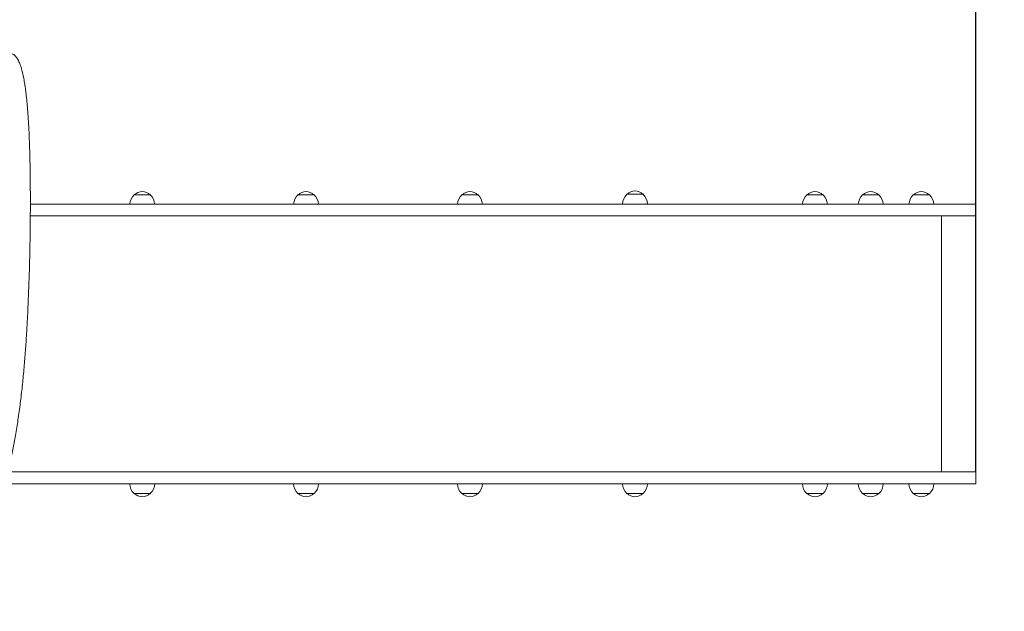
# Model space of a CAD drawing. Units: millimetres. Extents: x 5617 to 12425, y 3616 to 10148.
# Drawn here: x 8935 to 10510, y 6970 to 7917 of the extents above; entities that cross this region are included whole.
import ezdxf

# ---------------------------------------------------------------- set-up
doc = ezdxf.new("R2010")
doc.units = ezdxf.units.MM
doc.header["$LTSCALE"] = 44
doc.layers.add('Widoczne (ISO)', color=7, linetype='Continuous', lineweight=18)
doc.layers.add('Wymiar (ISO)', color=7, linetype='Continuous', lineweight=25)
doc.styles.add('tiff (ISO)', font='tahoma.ttf')
doc.dimstyles.new('tiff', dxfattribs={"dimscale": 44, "dimtxt": 4, "dimasz": 4, "dimexe": 3.175, "dimexo": 0, "dimgap": 0.762, "dimtad": 1, "dimdec": 0, "dimrnd": 1e-08, "dimzin": 0, "dimtxsty": 'tiff (ISO)', "dimblk": 'Filled-1', "dimcen": 0.09, "dimdle": 10, "dimclrd": 256, "dimclre": 256, "dimclrt": 256, "dimazin": 0, "dimtfac": 1, "dimtmove": 0, "dimatfit": 3, "dimfxl": 0, "dimtolj": 1, "dimtzin": 0, "dimlwd": 25, "dimlwe": 25, "dimarcsym": 0})

# ---------------------------------------------------------------- blocks, each defined once
blk = doc.blocks.new('Filled-1')
at = {"color": 0}
for p, q in [((0, 0), (-1, 0.25)), ((-1, 0.25), (-1, -0.25)), ((-1, 0), (0, 0)), ((-1, -0.25), (0, 0))]:
    blk.add_line(p, q, dxfattribs=at)
at = {"color": 0, "flags": 128}
blk.add_lwpolyline([(-1, -0.25), (0, 0)], dxfattribs=at)
at = {"color": 0}
blk.add_solid([(-1, -0.25), (0, 0), (-1, 0.25), (-1, -0.25)], dxfattribs=at)
blk = doc.blocks.new('*D5')
at = {"layer": 'Defpoints', "color": 0, "linetype": 'Continuous'}
for p in [(12425.4, 9928), (6525, 7812.8), (12425.4, 7812.8)]:
    blk.add_point(p, dxfattribs=at)
at = {"layer": 'Wymiar (ISO)', "linetype": 'Continuous', "lineweight": 25}
for p, q in [((6525, 7812.8), (6525, 10067.7)), ((12425.4, 7812.8), (12425.4, 10067.7)), ((6701, 9928), (12249.4, 9928))]:
    blk.add_line(p, q, dxfattribs=at)
at = {"layer": 'Wymiar (ISO)', "linetype": 'Continuous', "lineweight": 25, "xscale": 176, "yscale": 176, "zscale": 176, "rotation": 180}
blk.add_blockref('Filled-1', (6525, 9928), dxfattribs=at)
at = {"layer": 'Wymiar (ISO)', "linetype": 'Continuous', "lineweight": 25, "xscale": 176, "yscale": 176, "zscale": 176}
blk.add_blockref('Filled-1', (12425.4, 9928), dxfattribs=at)
at = {"layer": 'Wymiar (ISO)', "linetype": 'Continuous', "lineweight": 25, "insert": (9223.1, 10144.8), "char_height": 176, "attachment_point": 1, "style": 'tiff (ISO)'}
blk.add_mtext('\\A1;5900', dxfattribs=at)
blk = doc.blocks.new('*D7')
at = {"layer": 'Defpoints', "color": 0, "linetype": 'Continuous'}
for p in [(7890.3, 9608.6), (10464.4, 7192.8), (7890.3, 7167.9)]:
    blk.add_point(p, dxfattribs=at)
at = {"layer": 'Wymiar (ISO)', "linetype": 'Continuous', "lineweight": 25}
for p, q in [((7890.3, 7167.9), (7890.3, 9748.3)), ((10464.4, 7192.8), (10464.4, 9748.3)), ((10288.4, 9608.6), (8066.3, 9608.6))]:
    blk.add_line(p, q, dxfattribs=at)
at = {"layer": 'Wymiar (ISO)', "linetype": 'Continuous', "lineweight": 25, "xscale": 176, "yscale": 176, "zscale": 176, "rotation": 180}
blk.add_blockref('Filled-1', (7890.3, 9608.6), dxfattribs=at)
at = {"layer": 'Wymiar (ISO)', "linetype": 'Continuous', "lineweight": 25, "xscale": 176, "yscale": 176, "zscale": 176}
blk.add_blockref('Filled-1', (10464.4, 9608.6), dxfattribs=at)
at = {"layer": 'Wymiar (ISO)', "linetype": 'Continuous', "lineweight": 25, "insert": (8922.5, 9825.5), "char_height": 176, "attachment_point": 1, "style": 'tiff (ISO)'}
blk.add_mtext('\\A1;2574', dxfattribs=at)

msp = doc.modelspace()

# ---------------------------------------------------------------- linework, layer by layer
at = {"layer": 'Widoczne (ISO)'}
for p, q in [((9143.68, 7636.34), (9117.68, 7636.34)), ((9405.81, 7636.34), (9379.81, 7636.34)), ((9667.94, 7636.34), (9641.94, 7636.34)), ((9931.94, 7637.34), (9905.94, 7637.34)), ((10219.81, 7636.34), (10193.81, 7636.34)), ((10309.12, 7636.34), (10283.12, 7636.34)), ((10390.12, 7636.34), (10364.12, 7636.34)), ((9833.01, 7621.84), (8951.79, 7621.84)), ((10362.31, 7621.84), (9833.01, 7621.84)), ((10362.31, 7621.84), (10464.38, 7621.84)), ((10464.38, 7621.84), (10464.38, 7602.84)), ((8951.71, 7602.84), (9833.01, 7602.84)), ((9833.01, 7602.84), (10362.31, 7602.84)), ((10464.38, 7602.84), (10362.31, 7602.84)), ((10409.38, 7192.84), (10409.38, 7602.84)), ((8915.42, 7192.84), (9833.01, 7192.84)), ((9833.01, 7192.84), (10362.31, 7192.84)), ((10464.38, 7192.84), (10362.31, 7192.84)), ((10464.38, 7192.84), (10464.38, 7173.84)), ((9833.01, 7173.84), (8910.31, 7173.84)), ((10362.31, 7173.84), (9833.01, 7173.84)), ((10362.31, 7173.84), (10464.38, 7173.84)), ((9117.68, 7158.34), (9143.68, 7158.34)), ((9379.81, 7158.34), (9405.81, 7158.34)), ((9641.94, 7158.34), (9667.94, 7158.34)), ((9905.94, 7158.34), (9931.94, 7158.34)), ((10193.81, 7158.34), (10219.81, 7158.34)), ((10283.12, 7158.34), (10309.12, 7158.34)), ((10364.12, 7158.34), (10390.12, 7158.34))]:
    msp.add_line(p, q, dxfattribs=at)
for centre, radius, start, end in [((9131.89, 7620.88), 21, 93.29354, 131.32458), ((9129.47, 7620.88), 21, 48.67542, 86.70646), ((9394.02, 7620.88), 21, 93.29354, 131.32458), ((9391.6, 7620.88), 21, 48.67542, 86.70646), ((9656.14, 7620.88), 21, 93.29354, 131.32458), ((9653.73, 7620.88), 21, 48.67542, 86.70646), ((9920.14, 7621.88), 21, 93.29354, 131.32458), ((9917.73, 7621.88), 21, 48.67542, 86.70646), ((10208.01, 7620.88), 21, 93.29354, 131.32458), ((10205.6, 7620.88), 21, 48.67542, 86.70646), ((10297.33, 7620.88), 21, 93.29354, 131.32458), ((10294.92, 7620.88), 21, 48.67542, 86.70646), ((10378.33, 7620.88), 21, 93.29354, 131.32458), ((10375.92, 7620.88), 21, 48.67542, 86.70646), ((9132.67, 7620.24), 22, 132.95665, 175.8264), ((9118.68, 7635.89), 1, 131.32458, 153.53206), ((9142.68, 7635.89), 1, 26.46794, 48.67542), ((9128.69, 7620.24), 22, 4.1736, 47.04335), ((9394.8, 7620.24), 22, 132.95665, 175.8264), ((9380.81, 7635.89), 1, 131.32458, 153.53206), ((9404.81, 7635.89), 1, 26.46794, 48.67542), ((9390.82, 7620.24), 22, 4.1736, 47.04335), ((9656.93, 7620.24), 22, 132.95665, 175.8264), ((9642.94, 7635.89), 1, 131.32458, 153.53206), ((9666.94, 7635.89), 1, 26.46794, 48.67542), ((9652.95, 7620.24), 22, 4.1736, 47.04335), ((9920.93, 7621.24), 22, 132.95665, 178.43425), ((9906.94, 7636.89), 1, 131.32458, 153.53206), ((9930.94, 7636.89), 1, 26.46794, 48.67542), ((9916.95, 7621.24), 22, 1.56575, 47.04335), ((10208.8, 7620.24), 22, 132.95665, 175.8264), ((10194.81, 7635.89), 1, 131.32458, 153.53206), ((10218.81, 7635.89), 1, 26.46794, 48.67542), ((10204.81, 7620.24), 22, 4.1736, 47.04335), ((10298.11, 7620.24), 22, 132.95665, 175.8264), ((10284.12, 7635.89), 1, 131.32458, 153.53206), ((10308.12, 7635.89), 1, 26.46794, 48.67542), ((10294.13, 7620.24), 22, 4.1736, 47.04335), ((10379.11, 7620.24), 22, 132.95665, 175.8264), ((10365.12, 7635.89), 1, 131.32458, 153.53206), ((10389.12, 7635.89), 1, 26.46794, 48.67542), ((10375.13, 7620.24), 22, 4.1736, 47.04335), ((9132.67, 7174.44), 22, 181.56575, 227.04335), ((9128.69, 7174.44), 22, 312.95665, 358.43425), ((9394.8, 7174.44), 22, 181.56575, 227.04335), ((9390.82, 7174.44), 22, 312.95665, 358.43425), ((9656.93, 7174.44), 22, 181.56575, 227.04335), ((9652.95, 7174.44), 22, 312.95665, 358.43425), ((9920.93, 7174.44), 22, 181.56575, 227.04335), ((9916.95, 7174.44), 22, 312.95665, 358.43425), ((10208.8, 7174.44), 22, 181.56575, 227.04335), ((10204.81, 7174.44), 22, 312.95665, 358.43425), ((10298.11, 7174.44), 22, 181.56575, 227.04335), ((10294.13, 7174.44), 22, 312.95665, 358.43425), ((10379.11, 7174.44), 22, 181.56575, 227.04335), ((10375.13, 7174.44), 22, 312.95665, 358.43425), ((9118.68, 7158.79), 1, 206.46794, 228.67542), ((9131.89, 7173.81), 21, 228.67542, 266.70646), ((9129.47, 7173.81), 21, 273.29354, 311.32458), ((9142.68, 7158.79), 1, 311.32458, 333.53206), ((9380.81, 7158.79), 1, 206.46794, 228.67542), ((9394.02, 7173.81), 21, 228.67542, 266.70646), ((9391.6, 7173.81), 21, 273.29354, 311.32458), ((9404.81, 7158.79), 1, 311.32458, 333.53206), ((9642.94, 7158.79), 1, 206.46794, 228.67542), ((9656.14, 7173.81), 21, 228.67542, 266.70646), ((9653.73, 7173.81), 21, 273.29354, 311.32458), ((9666.94, 7158.79), 1, 311.32458, 333.53206), ((9906.94, 7158.79), 1, 206.46794, 228.67542), ((9920.14, 7173.81), 21, 228.67542, 266.70646), ((9917.73, 7173.81), 21, 273.29354, 311.32458), ((9930.94, 7158.79), 1, 311.32458, 333.53206), ((10194.81, 7158.79), 1, 206.46794, 228.67542), ((10208.01, 7173.81), 21, 228.67542, 266.70646), ((10205.6, 7173.81), 21, 273.29354, 311.32458), ((10218.81, 7158.79), 1, 311.32458, 333.53206), ((10284.12, 7158.79), 1, 206.46794, 228.67542), ((10297.33, 7173.81), 21, 228.67542, 266.70646), ((10294.92, 7173.81), 21, 273.29354, 311.32458), ((10308.12, 7158.79), 1, 311.32458, 333.53206), ((10365.12, 7158.79), 1, 206.46794, 228.67542), ((10378.33, 7173.81), 21, 228.67542, 266.70646), ((10375.92, 7173.81), 21, 273.29354, 311.32458), ((10389.12, 7158.79), 1, 311.32458, 333.53206)]:
    msp.add_arc(centre, radius, start, end, dxfattribs=at)
msp.add_open_spline([(8717.45, 6969.58), (8721.25, 6969.58), (8725.06, 6969.69), (8732.39, 6970.15), (8735.92, 6970.48), (8742.68, 6971.33), (8745.93, 6971.84), (8752.18, 6973.03), (8755.19, 6973.69), (8761.02, 6975.17), (8763.84, 6975.97), (8769.32, 6977.71), (8771.97, 6978.64), (8777.14, 6980.61), (8779.65, 6981.66), (8784.56, 6983.86), (8786.95, 6985.01), (8791.63, 6987.43), (8793.92, 6988.69), (8798.4, 6991.32), (8800.59, 6992.68), (8804.91, 6995.52), (8807.02, 6996.99), (8811.19, 7000.04), (8813.24, 7001.61), (8817.27, 7004.88), (8819.26, 7006.57), (8823.19, 7010.06), (8825.13, 7011.86), (8828.97, 7015.59), (8830.87, 7017.52), (8834.64, 7021.51), (8836.5, 7023.58), (8840.21, 7027.85), (8842.05, 7030.06), (8845.71, 7034.64), (8847.53, 7037.01), (8851.16, 7041.94), (8852.98, 7044.49), (8856.6, 7049.81), (8858.41, 7052.58), (8862.05, 7058.35), (8863.87, 7061.36), (8867.55, 7067.66), (8869.39, 7070.96), (8873.1, 7077.85), (8874.97, 7081.46), (8878.71, 7088.99), (8880.58, 7092.92), (8884.34, 7101.13), (8886.21, 7105.4), (8889.96, 7114.3), (8891.82, 7118.93), (8895.52, 7128.55), (8897.36, 7133.55), (8901, 7143.9), (8902.8, 7149.27), (8906.34, 7160.37), (8908.09, 7166.12), (8911.51, 7178.01), (8913.18, 7184.15), (8916.46, 7196.86), (8918.06, 7203.44), (8921.18, 7217.07), (8922.7, 7224.14), (8925.65, 7238.87), (8927.08, 7246.53), (8929.88, 7262.66), (8931.23, 7271.12), (8933.79, 7288.49), (8934.99, 7297.4), (8937.19, 7315.27), (8938.2, 7324.22), (8940.07, 7342.17), (8940.92, 7351.16), (8942.49, 7369.16), (8943.21, 7378.17), (8944.53, 7396.22), (8945.13, 7405.26), (8946.24, 7423.35), (8946.75, 7432.4), (8948.14, 7459.59), (8948.9, 7477.74), (8950.15, 7514.1), (8950.64, 7532.3), (8951.37, 7568.69), (8951.61, 7586.86), (8951.83, 7623.13), (8951.81, 7641.24), (8951.53, 7668.44), (8951.4, 7677.51), (8951.06, 7694.57), (8950.86, 7702.56), (8950.39, 7717.55), (8950.13, 7724.56), (8949.57, 7737.69), (8949.27, 7743.81), (8948.63, 7755.29), (8948.29, 7760.65), (8947.58, 7770.67), (8947.21, 7775.34), (8946.44, 7784.07), (8946.05, 7788.14), (8945.24, 7795.74), (8944.82, 7799.28), (8943.97, 7805.89), (8943.55, 7808.97), (8942.67, 7814.73), (8942.22, 7817.4), (8940.9, 7824.74), (8939.94, 7829.37), (8938.07, 7836.76), (8937.27, 7839.57), (8935.74, 7844.18), (8935.07, 7846.01), (8933.78, 7849.11), (8933.2, 7850.39), (8931.57, 7853.59), (8930.46, 7855.45), (8928.32, 7858.24), (8927.38, 7859.27), (8925.54, 7860.86), (8924.68, 7861.48), (8922.97, 7862.42), (8922.14, 7862.77), (8920.12, 7863.38), (8918.92, 7863.54), (8917.74, 7863.54)], degree=3, knots=[49.1607688, 49.1607688, 49.1607688, 49.1607688, 50.8835878, 50.8835878, 52.4781556, 52.4781556, 53.9502045, 53.9502045, 55.3237486, 55.3237486, 56.6172045, 56.6172045, 57.84516, 57.84516, 59.0196145, 59.0196145, 60.1506964, 60.1506964, 61.2471441, 61.2471441, 62.3166659, 62.3166659, 63.366223, 63.366223, 64.4022631, 64.4022631, 65.430925, 65.430925, 66.4582297, 66.4582297, 67.4902603, 67.4902603, 68.5332957, 68.5332957, 69.5940381, 69.5940381, 70.6799197, 70.6799197, 71.799494, 71.799494, 72.9629793, 72.9629793, 74.1830745, 74.1830745, 75.474551, 75.474551, 76.8438308, 76.8438308, 78.294867, 78.294867, 79.8306275, 79.8306275, 81.4532582, 81.4532582, 83.1642931, 83.1642931, 84.9651473, 84.9651473, 86.8581268, 86.8581268, 88.8481408, 88.8481408, 90.9453546, 90.9453546, 93.1692137, 93.1692137, 95.5548276, 95.5548276, 98.1637374, 98.1637374, 100.8904295, 100.8904295, 103.6171217, 103.6171217, 106.3438138, 106.3438138, 109.070506, 109.070506, 111.7971982, 111.7971982, 114.5238903, 114.5238903, 119.9772746, 119.9772746, 125.430659, 125.430659, 130.8840433, 130.8840433, 136.3374276, 136.3374276, 139.0641197, 139.0641197, 141.4596617, 141.4596617, 143.5557608, 143.5557608, 145.3898476, 145.3898476, 146.9946736, 146.9946736, 148.3988963, 148.3988963, 149.6275911, 149.6275911, 150.7026991, 150.7026991, 151.6434186, 151.6434186, 152.4665482, 152.4665482, 153.9070249, 153.9070249, 154.8113077, 154.8113077, 155.4246426, 155.4246426, 155.877364, 155.877364, 156.5873205, 156.5873205, 157.0658084, 157.0658084, 157.4418653, 157.4418653, 157.7722678, 157.7722678, 158.2284551, 158.2284551, 158.2284551, 158.2284551], dxfattribs=at)

# ---------------------------------------------------------------- dimensions: what is measured, and where the dimension line sits
at = {"layer": 'Wymiar (ISO)', "linetype": 'Continuous', "lineweight": 25}
dim = msp.add_linear_dim(base=(12425.38, 9928.02), p1=(6525.03, 7812.84), p2=(12425.38, 7812.84), dimstyle='tiff', override={"dimdec": 0, "dimtp": 0, "dimtm": 0, "dimtdec": 2, "dimtofl": 0, "dimatfit": 1}, dxfattribs=at)
dim.commit()
dim.dimension.update_dxf_attribs({"geometry": '*D5', "text_midpoint": (9475.2, 9928.02), "dimtype": 160})
dim = msp.add_linear_dim(base=(7890.27, 9608.65), p1=(10464.38, 7192.84), p2=(7890.27, 7167.91), angle=180, dimstyle='tiff', override={"dimdec": 0, "dimtp": 0, "dimtm": 0, "dimtdec": 2, "dimtofl": 0, "dimatfit": 1}, dxfattribs=at)
dim.commit()
dim.dimension.update_dxf_attribs({"geometry": '*D7', "text_midpoint": (9177.33, 9608.65), "dimtype": 160})

doc.saveas('drawing.dxf')
